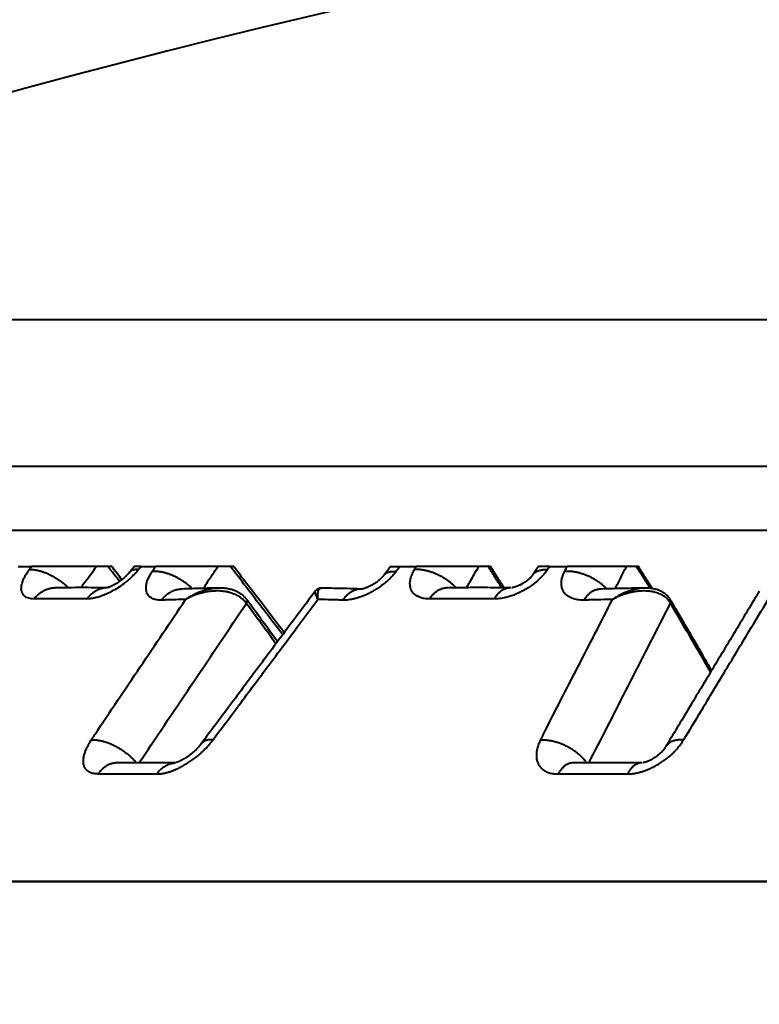
# Model space of a CAD drawing. Units: millimetres. Extents: x 410 to 2553, y 298 to 1505.
# Drawn here: x 2174 to 2186, y 1262 to 1277 of the extents above; entities that cross this region are included whole.
import ezdxf

# ---------------------------------------------------------------- set-up
doc = ezdxf.new("R2010")
doc.units = ezdxf.units.MM
doc.layers.add('CONTORNO', color=7, linetype='Continuous')
doc.layers.add('SCAN', color=6, linetype='Continuous')
doc.styles.add('BLAIR ITC', font='blair-itc-medium.ttf', dxfattribs={"height": 35})
doc.dimstyles.new('BLAIR ITC', dxfattribs={"dimtxt": 35, "dimasz": 35, "dimexe": 15, "dimexo": 10, "dimgap": 10, "dimtad": 0, "dimdec": 0, "dimdsep": 46, "dimtxsty": 'BLAIR ITC', "dimcen": 0.09, "dimclrd": 8, "dimclre": 8, "dimclrt": 256, "dimadec": 0, "dimazin": 0, "dimtfac": 1, "dimtdec": 0, "dimtmove": 0, "dimatfit": 3, "dimfxl": 1, "dimtfill": 1, "dimtolj": 1, "dimtzin": 0, "dimarcsym": 0})

# ---------------------------------------------------------------- blocks, each defined once
blk = doc.blocks.new('*D26')
at = {"color": 8, "lineweight": -2, "transparency": 16777216}
for p, q in [((1804.518, 1271.611), (1804.518, 1497.209)), ((2404.518, 1333.561), (2404.518, 1497.209)), ((1839.518, 1482.209), (2031.262, 1482.209)), ((2369.518, 1482.209), (2177.774, 1482.209))]:
    blk.add_line(p, q, dxfattribs=at)
at = {"color": 8, "transparency": 16777216}
for points in [[(1839.518, 1488.042), (1839.518, 1476.376), (1804.518, 1482.209)], [(2369.518, 1488.042), (2369.518, 1476.376), (2404.518, 1482.209)]]:
    blk.add_solid(points, dxfattribs=at)
at = {"layer": 'DEFPOINTS', "color": 0, "transparency": 16777216}
for p in [(1804.518, 1482.209), (2404.518, 1323.561), (1804.518, 1261.611)]:
    blk.add_point(p, dxfattribs=at)
at = {"lineweight": 40, "transparency": 16777216, "insert": (2104.518, 1482.209), "char_height": 35, "attachment_point": 5, "style": 'BLAIR ITC', "bg_fill": 3, "box_fill_scale": 1.1, "bg_fill_color": 256, "bg_fill_true_color": 13158600, "bg_fill_transparency": 0}
blk.add_mtext('\\A1;600', dxfattribs=at)

msp = doc.modelspace()

# ---------------------------------------------------------------- linework, layer by layer
at = {"layer": 'CONTORNO', "lineweight": 40}
for p, q in [((2381.518, 1263.561), (1806.018, 1263.561)), ((2136.599, 1263.561), (2260.057, 1263.561))]:
    msp.add_line(p, q, dxfattribs=at)
at = {"layer": 'SCAN', "lineweight": 40}
for p, q in [((2257.701, 1272.482), (2165.383, 1272.482)), ((2162.928, 1270.155), (2257.286, 1270.155)), ((2254.64, 1269.133), (2168.26, 1269.133)), ((2173.916, 1268.561), (2174.128, 1268.561)), ((2175.157, 1268.561), (2174.128, 1268.561)), ((2175.344, 1268.561), (2175.157, 1268.561)), ((2175.403, 1268.561), (2175.344, 1268.561)), ((2175.865, 1268.561), (2175.756, 1268.561)), ((2175.865, 1268.561), (2176.095, 1268.561)), ((2177.084, 1268.561), (2176.095, 1268.561)), ((2177.289, 1268.561), (2177.084, 1268.561)), ((2177.339, 1268.561), (2177.289, 1268.561)), ((2179.822, 1268.561), (2179.972, 1268.561)), ((2179.972, 1268.561), (2180.234, 1268.561)), ((2181.227, 1268.561), (2180.234, 1268.561)), ((2181.379, 1268.561), (2181.227, 1268.561)), ((2181.416, 1268.561), (2181.379, 1268.561)), ((2182.351, 1268.561), (2182.173, 1268.561)), ((2182.351, 1268.561), (2182.628, 1268.561)), ((2183.57, 1268.561), (2182.628, 1268.561)), ((2183.732, 1268.561), (2183.57, 1268.561)), ((2183.763, 1268.561), (2183.732, 1268.561)), ((2178.729, 1268.22), (2178.729, 1268.22))]:
    msp.add_line(p, q, dxfattribs=at)
msp.add_arc((2210.107, 1143.273), 137.695, 90, 110.22122, dxfattribs=at)
for points in [[(2174.094, 1268.515), (2174.111, 1268.538), (2174.128, 1268.561)], [(2174.912, 1268.228), (2174.951, 1268.281), (2174.991, 1268.335), (2175.074, 1268.448), (2175.157, 1268.561)], [(2175.526, 1268.326), (2175.435, 1268.443), (2175.344, 1268.561)], [(2175.563, 1268.354), (2175.483, 1268.457), (2175.403, 1268.561)], [(2175.756, 1268.561), (2175.738, 1268.538), (2175.719, 1268.515), (2175.701, 1268.492), (2175.682, 1268.47)], [(2175.828, 1268.515), (2175.846, 1268.538), (2175.865, 1268.561)], [(2176.044, 1268.484), (2176.066, 1268.518), (2176.089, 1268.551), (2176.092, 1268.556), (2176.095, 1268.561)], [(2176.854, 1268.215), (2176.969, 1268.388), (2177.084, 1268.561)], [(2178.116, 1267.481), (2177.702, 1268.021), (2177.289, 1268.561)], [(2178.141, 1267.514), (2177.756, 1268.016), (2177.339, 1268.561)], [(2179.822, 1268.561), (2179.796, 1268.526), (2179.77, 1268.491), (2179.744, 1268.457), (2179.718, 1268.422)], [(2179.915, 1268.484), (2179.94, 1268.518), (2179.965, 1268.551), (2179.969, 1268.556), (2179.972, 1268.561)], [(2180.207, 1268.515), (2180.221, 1268.538), (2180.234, 1268.561)], [(2181.031, 1268.227), (2181.062, 1268.281), (2181.094, 1268.335), (2181.16, 1268.448), (2181.227, 1268.561)], [(2181.591, 1268.226), (2181.485, 1268.393), (2181.379, 1268.561)], [(2181.628, 1268.226), (2181.522, 1268.393), (2181.416, 1268.561)], [(2182.173, 1268.561), (2182.151, 1268.528), (2182.128, 1268.495), (2182.106, 1268.462), (2182.084, 1268.429)], [(2182.32, 1268.515), (2182.335, 1268.538), (2182.351, 1268.561)], [(2182.589, 1268.484), (2182.606, 1268.518), (2182.623, 1268.551), (2182.625, 1268.556), (2182.628, 1268.561)], [(2183.393, 1268.211), (2183.482, 1268.386), (2183.57, 1268.561)], [(2183.947, 1268.217), (2183.84, 1268.389), (2183.732, 1268.561)], [(2183.981, 1268.212), (2183.873, 1268.384), (2183.763, 1268.561)], [(2174.17, 1268.049), (2174.126, 1268.052), (2174.086, 1268.059), (2174.077, 1268.062), (2174.068, 1268.065), (2174.031, 1268.084), (2174.002, 1268.109), (2173.982, 1268.142), (2173.97, 1268.18), (2173.969, 1268.242), (2173.985, 1268.314), (2174.003, 1268.361), (2174.028, 1268.411), (2174.058, 1268.462), (2174.094, 1268.515)], [(2174.094, 1268.515), (2174.109, 1268.516), (2174.124, 1268.516), (2174.139, 1268.515), (2174.156, 1268.514), (2174.173, 1268.513), (2174.19, 1268.51), (2174.208, 1268.507), (2174.227, 1268.504), (2174.246, 1268.499), (2174.266, 1268.494), (2174.286, 1268.488), (2174.306, 1268.481), (2174.327, 1268.474), (2174.348, 1268.466), (2174.37, 1268.457), (2174.391, 1268.448), (2174.413, 1268.438), (2174.435, 1268.427), (2174.457, 1268.416), (2174.479, 1268.404), (2174.5, 1268.391), (2174.522, 1268.378), (2174.543, 1268.364), (2174.564, 1268.35), (2174.585, 1268.336), (2174.606, 1268.321), (2174.626, 1268.306), (2174.645, 1268.29), (2174.664, 1268.275), (2174.683, 1268.259), (2174.7, 1268.243), (2174.718, 1268.227)], [(2175.828, 1268.515), (2175.782, 1268.462), (2175.732, 1268.411), (2175.679, 1268.361), (2175.622, 1268.314), (2175.525, 1268.242), (2175.424, 1268.18), (2175.351, 1268.142), (2175.278, 1268.109), (2175.207, 1268.084), (2175.139, 1268.065), (2175.125, 1268.062), (2175.111, 1268.059), (2175.058, 1268.052), (2175.008, 1268.049)], [(2175.632, 1268.415), (2175.608, 1268.392), (2175.578, 1268.366), (2175.555, 1268.348), (2175.536, 1268.334), (2175.522, 1268.324), (2175.493, 1268.304), (2175.468, 1268.288), (2175.462, 1268.285), (2175.45, 1268.278), (2175.448, 1268.277), (2175.445, 1268.275), (2175.442, 1268.274), (2175.44, 1268.272), (2175.435, 1268.27), (2175.43, 1268.267), (2175.411, 1268.257), (2175.395, 1268.25), (2175.388, 1268.247), (2175.377, 1268.242), (2175.365, 1268.237), (2175.348, 1268.231), (2175.336, 1268.228), (2175.327, 1268.225)], [(2175.682, 1268.469), (2175.67, 1268.455), (2175.662, 1268.446), (2175.644, 1268.427), (2175.632, 1268.415)], [(2175.828, 1268.515), (2175.805, 1268.516), (2175.784, 1268.515), (2175.763, 1268.512), (2175.743, 1268.508), (2175.734, 1268.505), (2175.725, 1268.501), (2175.717, 1268.497), (2175.709, 1268.493), (2175.702, 1268.488), (2175.695, 1268.482), (2175.688, 1268.476), (2175.682, 1268.47)], [(2175.682, 1268.47), (2175.682, 1268.47), (2175.682, 1268.469), (2175.682, 1268.469), (2175.682, 1268.469), (2175.682, 1268.469), (2175.682, 1268.469), (2175.682, 1268.469), (2175.682, 1268.469)], [(2176.195, 1268.03), (2176.151, 1268.031), (2176.109, 1268.036), (2176.072, 1268.045), (2176.039, 1268.059), (2176.022, 1268.069), (2176.006, 1268.081), (2175.978, 1268.111), (2175.958, 1268.148), (2175.948, 1268.191), (2175.947, 1268.238), (2175.954, 1268.29), (2175.971, 1268.345), (2175.996, 1268.401), (2176.028, 1268.458), (2176.036, 1268.471), (2176.044, 1268.484)], [(2176.683, 1268.211), (2176.666, 1268.226), (2176.649, 1268.242), (2176.631, 1268.257), (2176.612, 1268.272), (2176.593, 1268.287), (2176.573, 1268.302), (2176.552, 1268.316), (2176.532, 1268.33), (2176.511, 1268.344), (2176.489, 1268.357), (2176.467, 1268.369), (2176.445, 1268.382), (2176.423, 1268.393), (2176.401, 1268.404), (2176.379, 1268.414), (2176.357, 1268.424), (2176.335, 1268.433), (2176.312, 1268.441), (2176.291, 1268.449), (2176.269, 1268.455), (2176.248, 1268.462), (2176.227, 1268.467), (2176.206, 1268.472), (2176.186, 1268.476), (2176.166, 1268.479), (2176.147, 1268.482), (2176.129, 1268.484), (2176.111, 1268.485), (2176.093, 1268.486), (2176.076, 1268.486), (2176.06, 1268.485), (2176.044, 1268.484)], [(2179.915, 1268.484), (2179.905, 1268.471), (2179.894, 1268.458), (2179.865, 1268.424), (2179.834, 1268.39), (2179.773, 1268.332), (2179.708, 1268.278), (2179.638, 1268.227), (2179.564, 1268.18), (2179.489, 1268.139), (2179.412, 1268.104), (2179.335, 1268.075), (2179.26, 1268.053), (2179.209, 1268.042), (2179.16, 1268.034), (2179.113, 1268.03), (2179.068, 1268.03)], [(2179.71, 1268.412), (2179.698, 1268.399), (2179.687, 1268.387), (2179.669, 1268.369), (2179.655, 1268.355), (2179.638, 1268.34), (2179.614, 1268.321), (2179.589, 1268.303), (2179.567, 1268.288), (2179.548, 1268.276), (2179.522, 1268.261), (2179.499, 1268.249), (2179.478, 1268.239), (2179.454, 1268.229), (2179.437, 1268.223), (2179.415, 1268.215), (2179.398, 1268.21)], [(2179.718, 1268.422), (2179.716, 1268.42), (2179.714, 1268.417), (2179.712, 1268.414), (2179.71, 1268.412)], [(2179.718, 1268.422), (2179.726, 1268.432), (2179.734, 1268.44), (2179.743, 1268.448), (2179.753, 1268.455), (2179.764, 1268.461), (2179.775, 1268.467), (2179.787, 1268.471), (2179.8, 1268.476), (2179.813, 1268.479), (2179.826, 1268.482), (2179.84, 1268.484), (2179.855, 1268.485), (2179.869, 1268.486), (2179.884, 1268.486), (2179.899, 1268.485), (2179.915, 1268.484)], [(2180.448, 1268.049), (2180.385, 1268.052), (2180.313, 1268.066), (2180.263, 1268.085), (2180.221, 1268.111), (2180.186, 1268.143), (2180.16, 1268.182), (2180.136, 1268.274), (2180.149, 1268.382), (2180.176, 1268.456), (2180.207, 1268.515)], [(2180.868, 1268.226), (2180.852, 1268.242), (2180.835, 1268.258), (2180.818, 1268.274), (2180.8, 1268.29), (2180.781, 1268.305), (2180.761, 1268.321), (2180.741, 1268.335), (2180.721, 1268.35), (2180.7, 1268.364), (2180.678, 1268.378), (2180.656, 1268.391), (2180.634, 1268.403), (2180.611, 1268.415), (2180.588, 1268.427), (2180.565, 1268.438), (2180.542, 1268.448), (2180.519, 1268.457), (2180.496, 1268.466), (2180.473, 1268.474), (2180.451, 1268.481), (2180.428, 1268.488), (2180.406, 1268.494), (2180.384, 1268.499), (2180.362, 1268.503), (2180.341, 1268.507), (2180.32, 1268.51), (2180.3, 1268.513), (2180.28, 1268.514), (2180.261, 1268.515), (2180.243, 1268.516), (2180.225, 1268.516), (2180.207, 1268.515)], [(2182.32, 1268.515), (2182.275, 1268.456), (2182.208, 1268.382), (2182.081, 1268.274), (2181.936, 1268.182), (2181.851, 1268.14), (2181.782, 1268.111), (2181.696, 1268.083), (2181.628, 1268.066), (2181.537, 1268.052), (2181.469, 1268.049)], [(2182.056, 1268.396), (2182.054, 1268.394), (2182.052, 1268.392), (2182.041, 1268.38), (2182.024, 1268.365), (2182.015, 1268.357), (2182.007, 1268.35), (2181.998, 1268.343), (2181.988, 1268.335), (2181.961, 1268.316), (2181.937, 1268.3), (2181.916, 1268.288), (2181.914, 1268.287), (2181.911, 1268.285), (2181.908, 1268.284), (2181.906, 1268.282), (2181.9, 1268.279), (2181.896, 1268.277), (2181.887, 1268.272), (2181.876, 1268.267), (2181.855, 1268.258), (2181.84, 1268.251), (2181.825, 1268.246), (2181.814, 1268.242), (2181.804, 1268.239), (2181.79, 1268.234), (2181.773, 1268.23), (2181.77, 1268.23), (2181.767, 1268.229)], [(2182.083, 1268.429), (2182.08, 1268.425), (2182.075, 1268.418), (2182.068, 1268.409), (2182.056, 1268.396)], [(2182.083, 1268.429), (2182.083, 1268.429), (2182.083, 1268.429), (2182.083, 1268.429), (2182.083, 1268.429), (2182.084, 1268.429), (2182.084, 1268.429), (2182.084, 1268.429), (2182.084, 1268.429)], [(2182.084, 1268.429), (2182.092, 1268.441), (2182.102, 1268.452), (2182.113, 1268.462), (2182.125, 1268.471), (2182.138, 1268.48), (2182.152, 1268.487), (2182.166, 1268.494), (2182.181, 1268.5), (2182.197, 1268.504), (2182.213, 1268.508), (2182.23, 1268.511), (2182.248, 1268.514), (2182.265, 1268.515), (2182.283, 1268.516), (2182.301, 1268.516), (2182.32, 1268.515)], [(2182.902, 1268.03), (2182.849, 1268.031), (2182.798, 1268.036), (2182.751, 1268.045), (2182.707, 1268.059), (2182.683, 1268.069), (2182.661, 1268.081), (2182.618, 1268.111), (2182.584, 1268.148), (2182.559, 1268.191), (2182.544, 1268.238), (2182.538, 1268.29), (2182.542, 1268.345), (2182.555, 1268.401), (2182.577, 1268.458), (2182.583, 1268.471), (2182.589, 1268.484)], [(2183.258, 1268.208), (2183.242, 1268.224), (2183.226, 1268.24), (2183.209, 1268.255), (2183.191, 1268.27), (2183.173, 1268.285), (2183.154, 1268.3), (2183.134, 1268.315), (2183.114, 1268.329), (2183.093, 1268.342), (2183.071, 1268.355), (2183.05, 1268.368), (2183.027, 1268.38), (2183.005, 1268.392), (2182.982, 1268.403), (2182.959, 1268.413), (2182.935, 1268.423), (2182.912, 1268.432), (2182.889, 1268.44), (2182.865, 1268.448), (2182.842, 1268.455), (2182.819, 1268.461), (2182.796, 1268.467), (2182.774, 1268.472), (2182.751, 1268.476), (2182.729, 1268.479), (2182.708, 1268.482), (2182.687, 1268.484), (2182.666, 1268.485), (2182.646, 1268.486), (2182.626, 1268.486), (2182.607, 1268.485), (2182.589, 1268.484)], [(2174.17, 1268.049), (2174.185, 1268.068), (2174.2, 1268.085), (2174.217, 1268.102), (2174.234, 1268.119), (2174.253, 1268.134), (2174.272, 1268.149), (2174.291, 1268.162), (2174.312, 1268.175), (2174.333, 1268.186), (2174.355, 1268.196), (2174.377, 1268.204), (2174.4, 1268.211), (2174.423, 1268.217), (2174.447, 1268.221), (2174.47, 1268.224), (2174.494, 1268.225)], [(2174.494, 1268.225), (2174.494, 1268.225), (2174.494, 1268.225), (2174.494, 1268.225), (2174.495, 1268.225), (2174.495, 1268.225), (2174.495, 1268.225), (2174.495, 1268.225), (2174.495, 1268.225)], [(2175.327, 1268.225), (2175.115, 1268.227), (2174.934, 1268.228), (2174.729, 1268.227), (2174.495, 1268.225)], [(2175.325, 1268.225), (2175.302, 1268.224), (2175.279, 1268.221), (2175.256, 1268.216), (2175.234, 1268.211), (2175.211, 1268.203), (2175.189, 1268.195), (2175.168, 1268.185), (2175.147, 1268.173), (2175.127, 1268.161), (2175.108, 1268.148), (2175.089, 1268.133), (2175.071, 1268.118), (2175.054, 1268.102), (2175.038, 1268.085), (2175.023, 1268.067), (2175.008, 1268.049)], [(2175.327, 1268.225), (2175.326, 1268.225), (2175.325, 1268.225), (2175.324, 1268.225), (2175.323, 1268.225)], [(2175.323, 1268.225), (2175.323, 1268.225), (2175.323, 1268.224), (2175.323, 1268.224), (2175.323, 1268.224)], [(2175.34, 1268.225), (2175.34, 1268.225), (2175.339, 1268.225), (2175.339, 1268.225), (2175.339, 1268.225), (2175.339, 1268.225), (2175.339, 1268.225), (2175.339, 1268.225), (2175.339, 1268.225)], [(2177.105, 1268.22), (2176.926, 1268.217), (2176.757, 1268.213), (2176.601, 1268.208), (2176.489, 1268.205)], [(2177.105, 1268.22), (2177.038, 1268.216), (2176.966, 1268.206), (2176.891, 1268.188), (2176.828, 1268.169), (2176.757, 1268.141), (2176.696, 1268.113), (2176.627, 1268.074), (2176.573, 1268.04)], [(2177.105, 1268.22), (2177.105, 1268.22), (2177.105, 1268.22)], [(2177.533, 1268.055), (2177.529, 1268.06), (2177.525, 1268.065), (2177.508, 1268.082), (2177.487, 1268.102), (2177.467, 1268.118), (2177.442, 1268.135), (2177.422, 1268.148), (2177.396, 1268.161), (2177.373, 1268.172), (2177.344, 1268.184), (2177.319, 1268.192), (2177.288, 1268.201), (2177.263, 1268.206), (2177.231, 1268.212), (2177.169, 1268.219), (2177.105, 1268.22)], [(2178.729, 1268.22), (2178.717, 1268.22), (2178.702, 1268.218), (2178.689, 1268.214), (2178.675, 1268.208), (2178.663, 1268.201), (2178.652, 1268.193), (2178.642, 1268.185), (2178.633, 1268.173)], [(2178.675, 1268.04), (2178.672, 1268.076), (2178.671, 1268.115), (2178.674, 1268.145), (2178.679, 1268.171), (2178.687, 1268.193), (2178.698, 1268.208), (2178.713, 1268.218), (2178.729, 1268.22)], [(2179.369, 1268.205), (2179.231, 1268.209), (2179.044, 1268.214), (2178.886, 1268.217), (2178.729, 1268.22)], [(2179.398, 1268.21), (2179.389, 1268.208), (2179.383, 1268.207), (2179.379, 1268.206), (2179.373, 1268.206)], [(2180.448, 1268.049), (2180.46, 1268.068), (2180.473, 1268.086), (2180.486, 1268.103), (2180.501, 1268.119), (2180.516, 1268.134), (2180.531, 1268.149), (2180.548, 1268.163), (2180.565, 1268.175), (2180.582, 1268.186), (2180.6, 1268.196), (2180.619, 1268.205), (2180.638, 1268.212), (2180.657, 1268.217), (2180.676, 1268.222), (2180.696, 1268.224), (2180.715, 1268.225)], [(2180.715, 1268.225), (2180.715, 1268.225), (2180.716, 1268.225), (2180.716, 1268.225), (2180.716, 1268.225), (2180.716, 1268.225), (2180.716, 1268.225), (2180.716, 1268.225), (2180.716, 1268.225)], [(2181.739, 1268.225), (2181.473, 1268.227), (2181.244, 1268.228), (2180.998, 1268.227), (2180.716, 1268.225)], [(2181.739, 1268.225), (2181.719, 1268.225), (2181.699, 1268.222), (2181.68, 1268.218), (2181.661, 1268.213), (2181.642, 1268.206), (2181.623, 1268.198), (2181.605, 1268.188), (2181.587, 1268.176), (2181.57, 1268.164), (2181.554, 1268.15), (2181.538, 1268.136), (2181.522, 1268.12), (2181.508, 1268.103), (2181.494, 1268.086), (2181.481, 1268.068), (2181.469, 1268.049)], [(2181.757, 1268.227), (2181.755, 1268.227), (2181.752, 1268.226), (2181.75, 1268.226), (2181.748, 1268.226), (2181.747, 1268.226), (2181.745, 1268.226), (2181.744, 1268.225), (2181.743, 1268.225), (2181.743, 1268.225), (2181.742, 1268.225), (2181.741, 1268.225), (2181.741, 1268.225), (2181.74, 1268.225), (2181.739, 1268.225), (2181.739, 1268.225), (2181.739, 1268.225), (2181.739, 1268.225)], [(2181.739, 1268.225), (2181.739, 1268.225), (2181.739, 1268.225), (2181.739, 1268.225), (2181.739, 1268.225), (2181.739, 1268.225), (2181.739, 1268.225), (2181.739, 1268.225), (2181.739, 1268.225)], [(2181.767, 1268.229), (2181.764, 1268.228), (2181.762, 1268.228), (2181.76, 1268.227), (2181.757, 1268.227)], [(2183.864, 1268.22), (2183.658, 1268.217), (2183.463, 1268.213), (2183.273, 1268.209), (2183.137, 1268.205)], [(2183.864, 1268.22), (2183.804, 1268.217), (2183.733, 1268.206), (2183.667, 1268.19), (2183.601, 1268.169), (2183.472, 1268.113), (2183.349, 1268.04)], [(2183.864, 1268.22), (2183.864, 1268.22), (2183.864, 1268.22)], [(2184.262, 1268.047), (2184.256, 1268.056), (2184.25, 1268.064), (2184.235, 1268.082), (2184.216, 1268.101), (2184.2, 1268.116), (2184.179, 1268.133), (2184.16, 1268.146), (2184.136, 1268.16), (2184.115, 1268.171), (2184.092, 1268.181), (2184.067, 1268.191), (2184.036, 1268.2), (2184.013, 1268.206), (2183.983, 1268.212), (2183.957, 1268.216), (2183.925, 1268.219), (2183.896, 1268.22), (2183.864, 1268.22)], [(2176.195, 1268.03), (2176.209, 1268.048), (2176.223, 1268.065), (2176.238, 1268.082), (2176.253, 1268.098), (2176.27, 1268.113), (2176.287, 1268.127), (2176.305, 1268.141), (2176.323, 1268.153), (2176.343, 1268.164), (2176.362, 1268.174), (2176.383, 1268.183), (2176.403, 1268.19), (2176.424, 1268.196), (2176.446, 1268.201), (2176.467, 1268.204), (2176.489, 1268.205)], [(2177.539, 1267.981), (2177.533, 1267.989), (2177.527, 1267.997), (2177.525, 1267.999), (2177.524, 1268.001), (2177.522, 1268.003), (2177.52, 1268.005), (2177.517, 1268.008), (2177.513, 1268.012), (2177.5, 1268.027), (2177.483, 1268.042), (2177.459, 1268.062), (2177.435, 1268.079), (2177.414, 1268.092), (2177.39, 1268.105), (2177.363, 1268.119), (2177.33, 1268.132), (2177.294, 1268.144), (2177.245, 1268.157), (2177.192, 1268.167), (2177.161, 1268.171), (2177.126, 1268.174), (2177.086, 1268.175), (2177.027, 1268.174), (2176.967, 1268.169), (2176.905, 1268.159), (2176.868, 1268.152), (2176.827, 1268.142), (2176.78, 1268.129), (2176.73, 1268.112), (2176.682, 1268.093), (2176.629, 1268.069), (2176.573, 1268.04)], [(2178.633, 1268.173), (2178.18, 1267.567), (2177.727, 1266.96), (2177.514, 1266.675), (2177.275, 1266.354), (2177.048, 1266.051), (2176.822, 1265.748)], [(2177.549, 1268.035), (2177.545, 1268.04), (2177.541, 1268.045), (2177.537, 1268.05), (2177.533, 1268.055)], [(2178.675, 1268.04), (2178.662, 1268.069), (2178.653, 1268.09), (2178.644, 1268.113), (2178.638, 1268.13), (2178.634, 1268.147), (2178.631, 1268.158), (2178.631, 1268.168), (2178.633, 1268.173)], [(2179.368, 1268.205), (2179.347, 1268.205), (2179.325, 1268.203), (2179.303, 1268.199), (2179.282, 1268.193), (2179.261, 1268.187), (2179.24, 1268.178), (2179.22, 1268.168), (2179.2, 1268.157), (2179.181, 1268.145), (2179.163, 1268.131), (2179.145, 1268.116), (2179.128, 1268.101), (2179.112, 1268.084), (2179.096, 1268.066), (2179.081, 1268.048), (2179.068, 1268.03)], [(2179.373, 1268.206), (2179.372, 1268.205), (2179.371, 1268.205), (2179.37, 1268.205), (2179.369, 1268.205), (2179.369, 1268.205), (2179.368, 1268.205), (2179.368, 1268.205)], [(2182.902, 1268.03), (2182.913, 1268.048), (2182.924, 1268.065), (2182.936, 1268.082), (2182.949, 1268.098), (2182.962, 1268.114), (2182.975, 1268.128), (2182.99, 1268.142), (2183.005, 1268.154), (2183.02, 1268.165), (2183.036, 1268.175), (2183.052, 1268.184), (2183.069, 1268.191), (2183.085, 1268.197), (2183.103, 1268.201), (2183.12, 1268.204), (2183.137, 1268.205)], [(2183.139, 1268.205), (2183.138, 1268.205), (2183.137, 1268.205), (2183.136, 1268.205), (2183.135, 1268.205), (2183.135, 1268.205), (2183.135, 1268.205), (2183.135, 1268.205)], [(2184.273, 1267.981), (2184.268, 1267.989), (2184.263, 1267.997), (2184.261, 1267.999), (2184.26, 1268.001), (2184.259, 1268.003), (2184.257, 1268.005), (2184.254, 1268.008), (2184.251, 1268.012), (2184.24, 1268.027), (2184.226, 1268.042), (2184.205, 1268.062), (2184.185, 1268.079), (2184.165, 1268.092), (2184.144, 1268.105), (2184.119, 1268.119), (2184.09, 1268.132), (2184.056, 1268.144), (2184.011, 1268.157), (2183.961, 1268.167), (2183.908, 1268.173), (2183.86, 1268.175), (2183.803, 1268.174), (2183.744, 1268.169), (2183.684, 1268.159), (2183.634, 1268.149), (2183.587, 1268.137), (2183.546, 1268.124), (2183.51, 1268.112), (2183.458, 1268.092), (2183.405, 1268.068), (2183.349, 1268.04)], [(2185.68, 1268.172), (2185.308, 1267.553), (2184.936, 1266.935), (2184.564, 1266.316), (2184.192, 1265.698)], [(2175.008, 1268.049), (2174.783, 1268.051), (2174.587, 1268.052), (2174.393, 1268.051), (2174.17, 1268.049)], [(2175.079, 1265.811), (2175.109, 1265.855), (2175.138, 1265.899), (2175.855, 1266.969), (2176.573, 1268.04)], [(2175.838, 1265.446), (2175.857, 1265.473), (2175.875, 1265.5), (2176.707, 1266.74), (2177.539, 1267.981)], [(2176.573, 1268.04), (2176.417, 1268.036), (2176.262, 1268.032), (2176.229, 1268.031), (2176.195, 1268.03)], [(2177.011, 1265.813), (2177.364, 1266.285), (2177.843, 1266.926), (2178.295, 1267.531), (2178.675, 1268.04)], [(2177.539, 1267.981), (2177.544, 1267.988), (2177.548, 1267.996), (2177.549, 1267.999), (2177.551, 1268.003), (2177.552, 1268.007), (2177.553, 1268.01), (2177.553, 1268.014), (2177.554, 1268.017), (2177.554, 1268.021), (2177.553, 1268.024), (2177.553, 1268.027), (2177.552, 1268.03), (2177.55, 1268.032), (2177.549, 1268.035)], [(2178.008, 1267.337), (2177.79, 1267.636), (2177.572, 1267.935), (2177.556, 1267.958), (2177.539, 1267.981)], [(2177.549, 1268.035), (2177.549, 1268.035), (2177.549, 1268.035), (2177.549, 1268.035), (2177.549, 1268.035), (2177.549, 1268.035), (2177.549, 1268.035), (2177.549, 1268.035), (2177.549, 1268.035)], [(2178.033, 1267.37), (2177.95, 1267.485), (2177.867, 1267.599), (2177.787, 1267.708), (2177.708, 1267.817), (2177.668, 1267.871), (2177.628, 1267.926), (2177.589, 1267.98), (2177.549, 1268.035)], [(2179.068, 1268.03), (2179.033, 1268.031), (2178.998, 1268.032), (2178.836, 1268.036), (2178.675, 1268.04)], [(2181.469, 1268.049), (2181.195, 1268.051), (2180.957, 1268.052), (2180.719, 1268.051), (2180.448, 1268.049)], [(2182.209, 1265.811), (2182.232, 1265.855), (2182.254, 1265.899), (2182.802, 1266.969), (2183.349, 1268.04)], [(2183.349, 1268.04), (2183.165, 1268.036), (2182.982, 1268.032), (2182.942, 1268.031), (2182.902, 1268.03)], [(2182.974, 1265.445), (2182.988, 1265.473), (2183.002, 1265.5), (2183.637, 1266.74), (2184.273, 1267.981)], [(2184.275, 1268.027), (2184.272, 1268.032), (2184.269, 1268.037), (2184.266, 1268.042), (2184.262, 1268.047)], [(2184.273, 1267.981), (2184.275, 1267.987), (2184.278, 1267.993), (2184.279, 1267.999), (2184.28, 1268.005), (2184.28, 1268.01), (2184.279, 1268.016), (2184.278, 1268.021), (2184.276, 1268.026)], [(2184.908, 1266.888), (2184.603, 1267.412), (2184.299, 1267.935), (2184.286, 1267.958), (2184.273, 1267.981)], [(2184.276, 1268.026), (2184.276, 1268.026), (2184.276, 1268.026), (2184.276, 1268.026), (2184.276, 1268.026), (2184.276, 1268.026), (2184.276, 1268.026), (2184.275, 1268.027), (2184.275, 1268.027)], [(2184.923, 1266.913), (2184.853, 1267.034), (2184.782, 1267.155), (2184.656, 1267.373), (2184.529, 1267.59), (2184.466, 1267.699), (2184.402, 1267.808), (2184.371, 1267.863), (2184.339, 1267.917), (2184.307, 1267.972), (2184.276, 1268.026)], [(2184.481, 1265.813), (2184.762, 1266.279), (2185.151, 1266.926), (2185.515, 1267.531), (2185.821, 1268.04)], [(2175.184, 1265.269), (2175.164, 1265.27), (2175.143, 1265.271), (2175.124, 1265.274), (2175.107, 1265.277), (2175.103, 1265.278), (2175.099, 1265.279), (2175.089, 1265.282), (2175.08, 1265.284), (2175.071, 1265.288), (2175.063, 1265.291), (2175.054, 1265.295), (2175.047, 1265.299), (2175.039, 1265.303), (2175.032, 1265.308), (2175.024, 1265.314), (2175.016, 1265.32), (2175.009, 1265.326), (2175.002, 1265.333), (2174.996, 1265.34), (2174.99, 1265.347), (2174.985, 1265.355), (2174.98, 1265.363), (2174.975, 1265.371), (2174.971, 1265.379), (2174.967, 1265.388), (2174.964, 1265.397), (2174.958, 1265.416), (2174.955, 1265.435), (2174.952, 1265.459), (2174.952, 1265.483), (2174.954, 1265.509), (2174.957, 1265.535), (2174.974, 1265.601), (2175, 1265.67), (2175.017, 1265.704), (2175.036, 1265.74), (2175.056, 1265.775), (2175.079, 1265.811)], [(2175.079, 1265.811), (2175.098, 1265.812), (2175.117, 1265.812), (2175.137, 1265.811), (2175.158, 1265.809), (2175.179, 1265.807), (2175.202, 1265.803), (2175.225, 1265.799), (2175.248, 1265.794), (2175.272, 1265.787), (2175.297, 1265.78), (2175.322, 1265.772), (2175.347, 1265.763), (2175.373, 1265.753), (2175.399, 1265.742), (2175.424, 1265.73), (2175.45, 1265.717), (2175.476, 1265.704), (2175.501, 1265.69), (2175.526, 1265.675), (2175.551, 1265.659), (2175.575, 1265.643), (2175.599, 1265.626), (2175.622, 1265.609), (2175.644, 1265.592), (2175.666, 1265.574), (2175.687, 1265.556), (2175.707, 1265.537), (2175.726, 1265.519), (2175.744, 1265.501), (2175.761, 1265.482), (2175.777, 1265.464), (2175.792, 1265.446)], [(2176.119, 1265.269), (2176.143, 1265.27), (2176.168, 1265.272), (2176.193, 1265.275), (2176.218, 1265.278), (2176.235, 1265.282), (2176.252, 1265.286), (2176.27, 1265.29), (2176.287, 1265.294), (2176.302, 1265.299), (2176.316, 1265.303), (2176.331, 1265.308), (2176.346, 1265.313), (2176.361, 1265.318), (2176.376, 1265.324), (2176.391, 1265.33), (2176.406, 1265.336), (2176.421, 1265.343), (2176.436, 1265.349), (2176.451, 1265.356), (2176.466, 1265.363), (2176.496, 1265.379), (2176.526, 1265.394), (2176.559, 1265.413), (2176.592, 1265.433), (2176.625, 1265.454), (2176.657, 1265.476), (2176.689, 1265.498), (2176.72, 1265.522), (2176.764, 1265.556), (2176.805, 1265.591), (2176.844, 1265.627), (2176.881, 1265.663), (2176.95, 1265.737), (2177.011, 1265.813)], [(2176.822, 1265.748), (2176.801, 1265.72), (2176.777, 1265.692), (2176.749, 1265.664), (2176.737, 1265.651), (2176.722, 1265.637), (2176.715, 1265.63), (2176.704, 1265.621), (2176.691, 1265.609), (2176.675, 1265.596), (2176.658, 1265.582), (2176.639, 1265.567), (2176.624, 1265.556), (2176.605, 1265.542), (2176.588, 1265.531), (2176.574, 1265.522), (2176.56, 1265.513), (2176.542, 1265.503), (2176.522, 1265.492), (2176.504, 1265.482), (2176.49, 1265.475), (2176.476, 1265.469), (2176.46, 1265.462), (2176.446, 1265.457), (2176.429, 1265.451), (2176.423, 1265.449), (2176.414, 1265.446), (2176.409, 1265.445), (2176.406, 1265.445)], [(2177.011, 1265.813), (2176.997, 1265.813), (2176.982, 1265.813), (2176.968, 1265.813), (2176.954, 1265.812), (2176.94, 1265.81), (2176.927, 1265.808), (2176.914, 1265.805), (2176.901, 1265.801), (2176.889, 1265.797), (2176.878, 1265.792), (2176.867, 1265.786), (2176.856, 1265.78), (2176.847, 1265.773), (2176.838, 1265.765), (2176.83, 1265.757), (2176.822, 1265.748)], [(2182.209, 1265.811), (2182.192, 1265.775), (2182.178, 1265.74), (2182.165, 1265.704), (2182.155, 1265.67), (2182.144, 1265.601), (2182.143, 1265.535), (2182.146, 1265.509), (2182.151, 1265.483), (2182.158, 1265.459), (2182.168, 1265.435), (2182.178, 1265.416), (2182.19, 1265.397), (2182.196, 1265.388), (2182.203, 1265.379), (2182.21, 1265.371), (2182.218, 1265.363), (2182.226, 1265.355), (2182.235, 1265.347), (2182.244, 1265.34), (2182.253, 1265.333), (2182.263, 1265.326), (2182.273, 1265.32), (2182.284, 1265.314), (2182.295, 1265.308), (2182.305, 1265.303), (2182.315, 1265.299), (2182.325, 1265.295), (2182.336, 1265.291), (2182.347, 1265.288), (2182.359, 1265.284), (2182.37, 1265.282), (2182.382, 1265.279), (2182.388, 1265.278), (2182.393, 1265.277), (2182.414, 1265.274), (2182.437, 1265.271), (2182.462, 1265.27), (2182.486, 1265.269)], [(2182.209, 1265.811), (2182.231, 1265.812), (2182.253, 1265.812), (2182.276, 1265.811), (2182.299, 1265.809), (2182.324, 1265.807), (2182.349, 1265.803), (2182.374, 1265.799), (2182.4, 1265.794), (2182.426, 1265.787), (2182.453, 1265.78), (2182.479, 1265.772), (2182.506, 1265.763), (2182.533, 1265.753), (2182.56, 1265.742), (2182.587, 1265.73), (2182.613, 1265.717), (2182.639, 1265.704), (2182.665, 1265.689), (2182.69, 1265.675), (2182.714, 1265.659), (2182.738, 1265.643), (2182.761, 1265.626), (2182.783, 1265.609), (2182.805, 1265.591), (2182.825, 1265.573), (2182.844, 1265.555), (2182.862, 1265.537), (2182.88, 1265.519), (2182.896, 1265.5), (2182.911, 1265.482), (2182.925, 1265.464), (2182.937, 1265.445)], [(2183.585, 1265.269), (2183.613, 1265.27), (2183.642, 1265.272), (2183.671, 1265.275), (2183.698, 1265.278), (2183.718, 1265.282), (2183.736, 1265.286), (2183.756, 1265.29), (2183.775, 1265.294), (2183.791, 1265.299), (2183.807, 1265.303), (2183.823, 1265.308), (2183.839, 1265.313), (2183.855, 1265.318), (2183.871, 1265.324), (2183.887, 1265.33), (2183.902, 1265.336), (2183.918, 1265.343), (2183.934, 1265.349), (2183.95, 1265.356), (2183.965, 1265.363), (2183.997, 1265.379), (2184.027, 1265.394), (2184.061, 1265.413), (2184.094, 1265.433), (2184.127, 1265.454), (2184.158, 1265.476), (2184.19, 1265.498), (2184.219, 1265.522), (2184.261, 1265.556), (2184.3, 1265.591), (2184.336, 1265.627), (2184.369, 1265.663), (2184.429, 1265.737), (2184.481, 1265.813)], [(2184.481, 1265.813), (2184.458, 1265.813), (2184.436, 1265.813), (2184.414, 1265.812), (2184.392, 1265.81), (2184.37, 1265.806), (2184.349, 1265.802), (2184.329, 1265.797), (2184.31, 1265.79), (2184.291, 1265.782), (2184.273, 1265.773), (2184.257, 1265.763), (2184.241, 1265.752), (2184.227, 1265.74), (2184.214, 1265.727), (2184.202, 1265.713), (2184.192, 1265.698)], [(2184.192, 1265.697), (2184.174, 1265.67), (2184.149, 1265.639), (2184.131, 1265.621), (2184.11, 1265.599), (2184.098, 1265.588), (2184.085, 1265.577), (2184.07, 1265.565), (2184.06, 1265.557), (2184.034, 1265.538), (2184.014, 1265.524), (2183.992, 1265.511), (2183.964, 1265.495), (2183.947, 1265.486), (2183.933, 1265.48), (2183.919, 1265.474), (2183.903, 1265.467), (2183.887, 1265.461), (2183.869, 1265.455), (2183.849, 1265.45), (2183.832, 1265.446)], [(2184.192, 1265.698), (2184.192, 1265.698), (2184.192, 1265.697)], [(2175.482, 1265.445), (2175.461, 1265.444), (2175.44, 1265.441), (2175.419, 1265.437), (2175.399, 1265.432), (2175.378, 1265.425), (2175.358, 1265.417), (2175.338, 1265.407), (2175.319, 1265.396), (2175.3, 1265.384), (2175.281, 1265.371), (2175.263, 1265.356), (2175.246, 1265.341), (2175.229, 1265.324), (2175.214, 1265.307), (2175.199, 1265.288), (2175.184, 1265.269)], [(2175.486, 1265.445), (2175.485, 1265.445), (2175.485, 1265.445), (2175.484, 1265.445), (2175.484, 1265.445), (2175.483, 1265.445), (2175.483, 1265.445), (2175.482, 1265.445), (2175.482, 1265.445)], [(2176.407, 1265.445), (2176.326, 1265.445), (2176.195, 1265.446), (2176.06, 1265.446), (2175.926, 1265.446), (2175.663, 1265.445), (2175.486, 1265.445)], [(2176.119, 1265.269), (2176.132, 1265.288), (2176.147, 1265.306), (2176.162, 1265.324), (2176.178, 1265.34), (2176.195, 1265.356), (2176.212, 1265.37), (2176.23, 1265.383), (2176.249, 1265.395), (2176.267, 1265.406), (2176.287, 1265.416), (2176.306, 1265.424), (2176.326, 1265.431), (2176.346, 1265.437), (2176.366, 1265.441), (2176.386, 1265.443), (2176.406, 1265.445)], [(2176.406, 1265.445), (2176.405, 1265.444), (2176.404, 1265.444), (2176.404, 1265.444), (2176.403, 1265.444)], [(2182.722, 1265.445), (2182.706, 1265.444), (2182.689, 1265.441), (2182.673, 1265.438), (2182.656, 1265.432), (2182.64, 1265.426), (2182.624, 1265.417), (2182.608, 1265.408), (2182.593, 1265.397), (2182.578, 1265.385), (2182.563, 1265.371), (2182.549, 1265.357), (2182.535, 1265.341), (2182.522, 1265.324), (2182.51, 1265.307), (2182.498, 1265.288), (2182.486, 1265.269)], [(2182.725, 1265.445), (2182.724, 1265.445), (2182.724, 1265.445), (2182.724, 1265.445), (2182.724, 1265.445), (2182.723, 1265.445), (2182.723, 1265.445), (2182.723, 1265.445), (2182.722, 1265.445)], [(2183.817, 1265.445), (2183.708, 1265.445), (2183.519, 1265.446), (2183.366, 1265.446), (2183.213, 1265.446), (2182.922, 1265.445), (2182.725, 1265.445)], [(2183.817, 1265.445), (2183.801, 1265.444), (2183.785, 1265.442), (2183.769, 1265.438), (2183.752, 1265.433), (2183.737, 1265.427), (2183.721, 1265.419), (2183.705, 1265.409), (2183.69, 1265.398), (2183.675, 1265.386), (2183.661, 1265.372), (2183.647, 1265.358), (2183.633, 1265.342), (2183.62, 1265.325), (2183.608, 1265.307), (2183.596, 1265.289), (2183.585, 1265.269)], [(2183.818, 1265.445), (2183.818, 1265.445), (2183.818, 1265.445), (2183.818, 1265.445), (2183.818, 1265.445), (2183.818, 1265.445), (2183.817, 1265.445), (2183.817, 1265.445), (2183.817, 1265.445)], [(2183.832, 1265.446), (2183.83, 1265.446), (2183.828, 1265.446), (2183.826, 1265.446), (2183.825, 1265.445), (2183.823, 1265.445), (2183.822, 1265.445), (2183.822, 1265.445), (2183.821, 1265.445), (2183.82, 1265.445), (2183.819, 1265.445), (2183.819, 1265.445), (2183.818, 1265.445), (2183.818, 1265.445), (2183.818, 1265.445)], [(2175.184, 1265.269), (2175.21, 1265.269), (2175.236, 1265.269), (2175.648, 1265.27), (2176.065, 1265.269), (2176.092, 1265.269), (2176.119, 1265.269)], [(2182.486, 1265.269), (2182.517, 1265.269), (2182.547, 1265.269), (2183.033, 1265.27), (2183.522, 1265.269), (2183.554, 1265.269), (2183.585, 1265.269)]]:
    msp.add_spline(points, degree=3, dxfattribs=at)

# ---------------------------------------------------------------- next in the draw order: dimensions: what is measured, and where the dimension line sits
at = {"lineweight": 40}
dim = msp.add_linear_dim(base=(1804.518, 1482.209), p1=(2404.518, 1323.561), p2=(1804.518, 1261.611), dimstyle='BLAIR ITC', dxfattribs=at)
dim.commit()
dim.dimension.update_dxf_attribs({"geometry": '*D26', "text_midpoint": (2104.518, 1482.209)})

doc.saveas('drawing.dxf')
